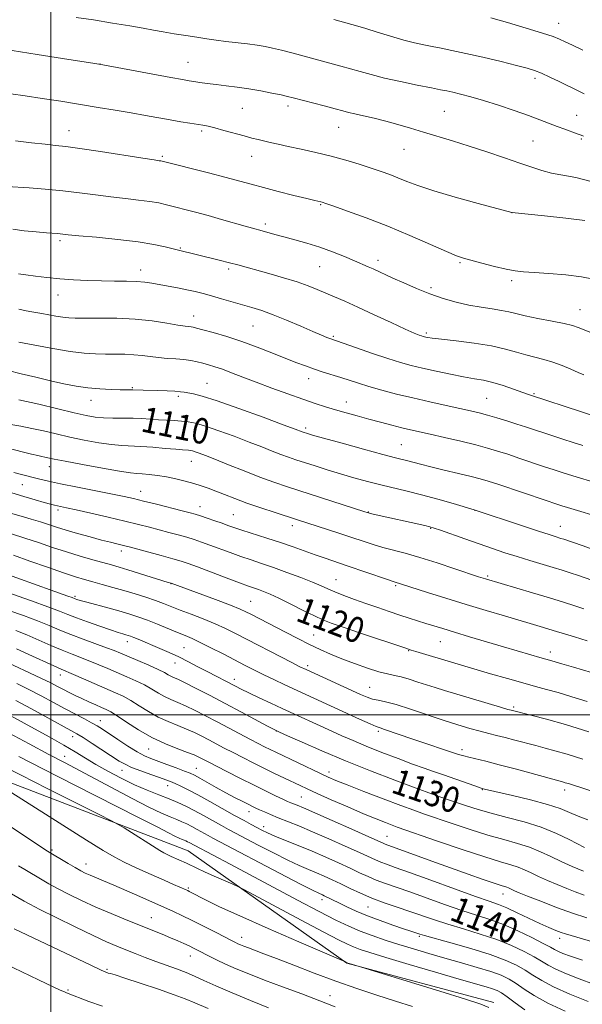
# Model space of a CAD drawing. Extents: x 2192300 to 2195200, y 337300 to 340200.
# Drawn here: x 2193490 to 2193666, y 337910 to 338217 of the extents above; entities that cross this region are included whole.
import ezdxf
from ezdxf.enums import TextEntityAlignment as Align

# ---------------------------------------------------------------- set-up
doc = ezdxf.new("R2010")
doc.units = 0
doc.header["$MEASUREMENT"] = 0
for name, color, linetype, lineweight in [('32000', 7, 'Continuous', 0), ('DTM HARD BREAKLINE', 7, 'Continuous', 0), ('DTM SPOT ELEVATION', 2, 'Continuous', 13), ('INDEX CONTOUR', 41, 'Continuous', 13), ('INDEX CONTOUR LABEL', 244, 'Continuous', 0), ('INTERMEDIATE CONTOUR', 44, 'Continuous', 0)]:
    doc.layers.add(name, color=color, linetype=linetype, lineweight=lineweight)
doc.styles.add('Style-ITALICS', font='ITALICS.shx')

msp = doc.modelspace()

# ---------------------------------------------------------------- linework, layer by layer
at = {"layer": '32000', "flags": 128}
for points in [[(2193500, 340000), (2193500, 337500)], [(2192500, 338000), (2195000, 338000)]]:
    msp.add_lwpolyline(points, dxfattribs=at)
at = {"layer": 'DTM HARD BREAKLINE', "extrusion": (0.05340767026943697, 0.1605421463248158, 0.9855829949881506), "elevation": 172538.9196186207, "flags": 128}
msp.add_lwpolyline([(-1974710.506019402, -998296.2260996022), (-1974768.627617174, -998278.2584182699), (-1974816.095150599, -998281.2136290155)], dxfattribs=at)
at = {"layer": 'DTM HARD BREAKLINE'}
msp.add_polyline3d([(2192926.27, 338187.86, 1163.22), (2193003.23, 338155.54, 1166.91), (2193058.93, 338132.79, 1167.38), (2193127.83, 338105.78, 1166.2), (2193198.36, 338081.04, 1162.36), (2193267.87, 338055.89, 1156.79), (2193306.44, 338042.3, 1154.51), (2193382.49, 338025, 1152.31), (2193434.67, 338005.31, 1151.29), (2193479.26, 337981.88, 1149.82), (2193542.8, 337957.52, 1147.02)], dxfattribs=at)
at = {"layer": 'DTM SPOT ELEVATION'}
for p in [(2193658.5, 338215.97, 1085.29), (2193515.34, 338203.36, 1091.98), (2193542.78, 338203.8, 1091.14), (2193651.1, 338198.85, 1088.41), (2193559.8, 338189.43, 1092.94), (2193574, 338190.24, 1092.42), (2193622.79, 338188.51, 1091.01), (2193664.17, 338187.27, 1089.18), (2193505.65, 338182.51, 1095.29), (2193547.01, 338182.38, 1094.28), (2193589.79, 338183.49, 1092.8), (2193650.51, 338179.26, 1091), (2193665.62, 338179.87, 1090.19), (2193610.25, 338176.67, 1092.82), (2193534.74, 338174.49, 1095.77), (2193562.7, 338174.49, 1094.7), (2193584.25, 338159.41, 1096.11), (2193644, 338156.83, 1094.01), (2193566.91, 338153.31, 1097.63), (2193502.77, 338148.15, 1100.31), (2193540.4, 338145.79, 1099.87), (2193602.16, 338141.98, 1097.52), (2193627.69, 338141.28, 1096.18), (2193528.05, 338138.97, 1101.41), (2193555.51, 338139.28, 1100.33), (2193583.91, 338139.95, 1098.93), (2193643.83, 338135.63, 1096.32), (2193618.69, 338133.44, 1097.66), (2193502.18, 338131.19, 1102.69), (2193665.19, 338126.6, 1097.17), (2193544.59, 338124.6, 1103.33), (2193563.06, 338121.44, 1102.95), (2193588.17, 338118.26, 1101.8), (2193617.18, 338119.29, 1099.73), (2193580.51, 338105.04, 1104.6), (2193525.41, 338102.14, 1107.86), (2193548.76, 338103.53, 1107.14), (2193512.53, 338098.26, 1108.66), (2193539.74, 338099.47, 1108.33), (2193636.08, 338098.9, 1103), (2193650.81, 338100.33, 1101.84), (2193592.27, 338097.75, 1105.3), (2193579.5, 338089.54, 1107.67), (2193609.4, 338084.37, 1107.05), (2193499.46, 338077.47, 1114.68), (2193543.79, 338079.15, 1112.76), (2193491.01, 338071.88, 1116.88), (2193527.97, 338069.85, 1115.27), (2193546.55, 338064.97, 1115.31), (2193502.16, 338063.95, 1118.36), (2193556.94, 338062.48, 1115.05), (2193599.11, 338063.34, 1111.93), (2193632.38, 338063.86, 1110.03), (2193575.34, 338059.06, 1114.52), (2193618.62, 338058.27, 1112.09), (2193659.05, 338058.87, 1109.25), (2193521.92, 338051.12, 1120.51), (2193636.42, 338043.33, 1113.77), (2193537.53, 338040.96, 1122.03), (2193588.97, 338042.16, 1117.21), (2193607.64, 338040.34, 1116.2), (2193507.55, 338037.04, 1125.73), (2193562.35, 338035.43, 1121.06), (2193582.07, 338024.96, 1121.12), (2193523.87, 338022.8, 1128.61), (2193621.63, 338022.88, 1118.86), (2193541.5, 338020.97, 1127.05), (2193611.66, 338020.01, 1120.09), (2193655.91, 338019.6, 1117.44), (2193538.72, 338016.21, 1128.7), (2193580.15, 338015.3, 1123.63), (2193502.89, 338012.4, 1134.62), (2193557.24, 338011.07, 1127.44), (2193599.51, 338008.61, 1123.08), (2193644.48, 338002.42, 1121.73), (2193515.4, 337998.19, 1137.31), (2193570.41, 337994.93, 1130.01), (2193602.21, 337994.83, 1126.28), (2193506.75, 337993.15, 1140.57), (2193530.55, 337989.26, 1136.9), (2193628.34, 337989.12, 1125.54), (2193504.29, 337987.04, 1143.23), (2193522.17, 337982.66, 1140.72), (2193545.34, 337983.22, 1137.14), (2193586.79, 337982.07, 1131.49), (2193619.65, 337979.55, 1128.67), (2193536.47, 337977.83, 1140.67), (2193634.7, 337976.61, 1128.08), (2193660.44, 337976.51, 1126.51), (2193578.21, 337974.34, 1134.98), (2193561.82, 337969.77, 1138.61), (2193566.4, 337965.06, 1139.47), (2193604.96, 337962.06, 1135.12), (2193500.36, 337957.74, 1151.77), (2193510.96, 337953.39, 1151.35), (2193542.88, 337945.87, 1149.79), (2193584.64, 337942.2, 1144.51), (2193641.18, 337943.99, 1136.67), (2193598.97, 337939.98, 1142.89), (2193531.3, 337936.63, 1153.18), (2193559.58, 337930.43, 1151.38), (2193615.03, 337930.77, 1144.26), (2193658.81, 337930.15, 1138.54), (2193543.55, 337924.63, 1154.7), (2193517.53, 337920.44, 1157.81), (2193505.36, 337914.01, 1159.81), (2193587.12, 337912.19, 1153.38)]:
    msp.add_point(p, dxfattribs=at)
at = {"layer": 'INDEX CONTOUR', "flags": 128}
for points, elevation in [([(2193666.296, 338180.7560000001), (2193665.527, 338181.0960000001), (2193664.358, 338181.5400000001), (2193660.425, 338182.9090000002), (2193658.025, 338183.7880000001), (2193652.686, 338185.8999000001), (2193649.1261, 338187.2470000001), (2193644.656, 338188.8290000001), (2193639.75, 338190.4710000001), (2193635.043, 338191.9510000001), (2193631.06, 338193.0960000001), (2193627.876, 338193.9210000001), (2193625.4531, 338194.4900000001), (2193623.62, 338194.8890000001), (2193621.674, 338195.2801), (2193618.777, 338195.8480000001), (2193614.393, 338196.7200000001), (2193609.1901, 338197.7980000001), (2193604.135, 338198.9280000001), (2193599.9731, 338199.9830000001), (2193596.561, 338200.9480000001), (2193593.534, 338201.8380000001), (2193590.552, 338202.6770000001), (2193575.642, 338206.6790000001), (2193572.011, 338207.6280000001), (2193569.2221, 338208.3030000001), (2193566.875, 338208.7770000001), (2193564.387, 338209.1660000001), (2193561.332, 338209.5650000001), (2193554.586, 338210.3880000002), (2193551.553, 338210.7840000002), (2193548.648, 338211.1940000001), (2193545.564, 338211.6550000001), (2193542.1011, 338212.1880000001), (2193538.492, 338212.7630000002), (2193535.076, 338213.3320000001), (2193532.017, 338213.8730000001), (2193528.778, 338214.4611000001), (2193524.6441, 338215.1900000001), (2193519.204, 338216.1090000001), (2193513.248, 338217.0710000001), (2193507.868, 338217.8769000001)], 1090), ([(2193666.423, 338106.2030000002), (2193664.629, 338106.974), (2193662.344, 338107.9890000001), (2193659.598, 338109.1430000001), (2193656.694, 338110.2080000001), (2193653.87, 338111.0240000001), (2193651.11, 338111.7000000001), (2193648.328, 338112.4101000002), (2193645.39, 338113.2830000001), (2193641.942, 338114.2540000001), (2193637.578, 338115.2140000001), (2193632.15, 338116.0680000001), (2193626.544, 338116.773), (2193621.903, 338117.3040000001), (2193619.067, 338117.648), (2193617.672, 338117.8510000001), (2193617.048, 338117.9770000001), (2193616.622, 338118.0801000001), (2193616.203, 338118.197), (2193615.697, 338118.3570000001), (2193614.928, 338118.6320000001), (2193613.4171, 338119.2600000001), (2193610.602, 338120.5170000001), (2193606.187, 338122.5520000001), (2193600.93, 338124.9900000001), (2193595.851, 338127.327), (2193591.743, 338129.1730000001), (2193588.487, 338130.597), (2193583.133, 338132.9010000001), (2193580.303, 338134.029), (2193576.857, 338135.2320000001), (2193572.597, 338136.5390000002), (2193568.07, 338137.8330000001), (2193558.395, 338140.5269000001), (2193555.748, 338141.2280000001), (2193552.533, 338142.0370000001), (2193539.359, 338145.2550000001), (2193535.6361, 338146.2090000001), (2193532.135, 338146.9600000001), (2193527.2, 338147.7600000001), (2193520.859, 338148.5120000001), (2193514.24, 338149.1580000001), (2193508.747, 338149.653), (2193505.407, 338149.9670000001), (2193502.889, 338150.2410000001), (2193502.073, 338150.3140000001), (2193498.638, 338150.5750000001), (2193495.376, 338150.8420000001), (2193491.587, 338151.2080000001), (2193488.048, 338151.6600000001)], 1100), ([(2193668.449, 338051.9521000001), (2193665.827, 338052.8440000002), (2193660.138, 338054.8210000001), (2193659.241, 338055.1160000001), (2193657.4, 338055.6780000001), (2193655.53, 338056.2690000001), (2193652.225, 338057.3510000001), (2193647.218, 338059.0210000001), (2193632.198, 338064.0610000001), (2193625.555, 338065.972), (2193620.758, 338067.327), (2193615.752, 338068.6830000001), (2193611.199, 338069.8320000001), (2193602.957, 338071.822), (2193598.801, 338072.8930000001), (2193594.576, 338074.0520000001), (2193590.361, 338075.278), (2193586.259, 338076.5379000002), (2193582.455, 338077.7479000001), (2193576.478, 338079.6870000001), (2193574.146, 338080.472), (2193571.791, 338081.3240000001), (2193569.082, 338082.3720000001), (2193565.826, 338083.6600000001), (2193561.87, 338085.2090000001), (2193557.206, 338086.9880000001), (2193552.415, 338088.7470000001), (2193548.224, 338090.1810000001), (2193545.149, 338091.0700000001), (2193542.854, 338091.5260000001), (2193540.789, 338091.7440000001), (2193538.519, 338091.8890000001), (2193536.056, 338092.0219000001), (2193533.527, 338092.1700000001), (2193531.015, 338092.3530000001), (2193528.4241, 338092.528), (2193525.616, 338092.6430000001), (2193522.522, 338092.6680000001), (2193519.356, 338092.6700000001), (2193516.402, 338092.7420000001), (2193513.779, 338092.9750000001), (2193510.959, 338093.4680000001), (2193507.25, 338094.3200000001), (2193502.186, 338095.5710000001), (2193496.205, 338097.0220000001), (2193489.973, 338098.4140000002)], 1110), ([(2193667.442, 338004.1290000001), (2193662.687, 338005.6190000001), (2193658.412, 338006.9200000001), (2193654.788, 338007.9430000001), (2193651.327, 338008.8650000001), (2193647.375, 338009.9310000001), (2193642.518, 338011.3041000001), (2193637.287, 338012.8230000001), (2193613.983, 338019.7460000001), (2193612.447, 338020.2140000001), (2193610.772, 338020.7570000001), (2193596.621, 338025.5250000001), (2193591.196, 338027.3689000001), (2193587.524, 338028.6500000001), (2193584.931, 338029.6660000001), (2193582.293, 338030.8820000001), (2193578.794, 338032.6140000001), (2193574.855, 338034.5870000001), (2193571.203, 338036.3800000001), (2193568.403, 338037.6680000001), (2193566.36, 338038.5160000001), (2193564.816, 338039.0870000001), (2193561.68, 338040.1811000001), (2193558.869, 338041.2140000001), (2193554.668, 338042.8030000001), (2193545.725, 338046.2150000001), (2193542.877, 338047.273), (2193540.681, 338048.0061000002), (2193538.088, 338048.7580000001), (2193534.393, 338049.773), (2193524.401, 338052.4499000001), (2193523.034, 338052.8020000001), (2193520.527, 338053.403), (2193518.5459, 338053.8890000001), (2193515.8, 338054.5930000001), (2193512.233, 338055.5470000001), (2193508.326, 338056.6300000001), (2193504.692, 338057.6860000001), (2193501.765, 338058.5991000001), (2193499.258, 338059.4210000001), (2193496.701, 338060.2450000002), (2193493.766, 338061.1330000001), (2193490.686, 338062.0270000001), (2193485.443, 338063.5270000001)], 1120), ([(2193666.637, 337958.5100000001), (2193661.854, 337960.9950000002), (2193657.836, 337962.9100000001), (2193653.0371, 337964.8420000001), (2193647.749, 337966.5140000001), (2193642.4121, 337967.9420000001), (2193637.501, 337969.2090000001), (2193633.36, 337970.3940000001), (2193629.805, 337971.529), (2193623.151, 337973.7810000001), (2193619.178, 337975.1630000001), (2193614.045, 337977.023), (2193607.413, 337979.5190000001), (2193599.808, 337982.474), (2193591.974, 337985.6300000001), (2193584.632, 337988.7170000001), (2193578.401, 337991.4230000001), (2193573.877, 337993.4270000001), (2193571.326, 337994.5710000001), (2193569.709, 337995.3550000001), (2193567.66, 337996.4420000001), (2193559.513, 338000.7990000001), (2193554.416, 338003.5000000002), (2193549.481, 338006.0839000001), (2193545.133, 338008.3250000001), (2193541.747, 338010.029), (2193539.563, 338011.077), (2193538.275, 338011.6640000002), (2193537.44, 338012.0610000001), (2193536.623, 338012.5150000001), (2193535.425, 338013.1660000001), (2193533.456, 338014.1270000001), (2193530.512, 338015.447), (2193527.133, 338016.9080000001), (2193521.741, 338019.2070000001), (2193519.737, 338020.0240000001), (2193517.3171, 338020.9420000001), (2193510.085, 338023.5750000001), (2193506.214, 338025.0479000001), (2193502.77, 338026.4570000001), (2193499.4479, 338027.8570000001), (2193495.771, 338029.3419000001), (2193491.439, 338030.9641000001), (2193486.877, 338032.599)], 1130), ([(2193665.994, 337923.2900000001), (2193662.215, 337924.5549000001), (2193659.811, 337925.447), (2193658.319, 337926.0980000001), (2193657.242, 337926.6660000001), (2193655.941, 337927.4020000001), (2193653.745, 337928.5850000001), (2193650.211, 337930.3740000001), (2193645.815, 337932.4680000001), (2193641.261, 337934.447), (2193637.053, 337936.0170000001), (2193632.889, 337937.3880000002), (2193628.268, 337938.8940000001), (2193622.887, 337940.7600000001), (2193612.042, 337944.6330000001), (2193604.423, 337947.2540000001), (2193601.588, 337948.3100000001), (2193599.01, 337949.4230000001), (2193596.384, 337950.6660000001), (2193593.399, 337952.0930000001), (2193589.833, 337953.7310000001), (2193585.804, 337955.5120000001), (2193581.518, 337957.3390000001), (2193577.207, 337959.1170000001), (2193573.221, 337960.7380000001), (2193569.935, 337962.0940000002), (2193567.59, 337963.1230000001), (2193565.872, 337963.9510000001), (2193564.328, 337964.7540000001), (2193562.549, 337965.6980000001), (2193560.288, 337966.9200000001), (2193557.342, 337968.5490000001), (2193549.622, 337972.8870000001), (2193545.875, 337974.9530000002), (2193542.854, 337976.5470000001), (2193540.534, 337977.6960000001), (2193538.773, 337978.5090000001), (2193537.37, 337979.1060000001), (2193535.912, 337979.6620000001), (2193533.929, 337980.3670000001), (2193531.141, 337981.3460000001), (2193528.011, 337982.4760000001), (2193525.1929, 337983.5690000001), (2193523.116, 337984.5210000001), (2193521.329, 337985.5470000001), (2193512.887, 337991.0190000001), (2193510.028, 337992.8430000001), (2193508.049, 337994.0610000001), (2193506.199, 337995.1130000001), (2193499.06, 337999.0140000001), (2193493.869, 338001.8360000001), (2193489.004, 338004.4360000001)], 1140), ([(2193636.713, 337908.5500000001), (2193634.247, 337909.6090000001), (2193629.4659, 337911.1710000001), (2193621.403, 337913.6770000001), (2193596.995, 337921.1620000001), (2193592.366, 337922.5430000001), (2193591.531, 337922.9840000001), (2193591.197, 337923.1380000002), (2193577.351, 337929.0960000001), (2193567.79, 337933.2400000001), (2193558.924, 337937.1520000001), (2193552.6299, 337940.0410000001), (2193548.6651, 337941.9710000001), (2193543.147, 337944.8290000001), (2193542.705, 337945.0449000001), (2193542.214, 337945.2690000001), (2193538.2889, 337946.974), (2193535.333, 337948.2720000001), (2193531.295, 337950.0630000001), (2193526.841, 337952.077), (2193522.827, 337953.9640000001), (2193519.704, 337955.577), (2193516.323, 337957.577), (2193511.132, 337960.827), (2193479.11, 337981.0270000001)], 1150), ([(2193516.052, 337908.9190000002), (2193511.821, 337910.4120000001), (2193504.875, 337913.0920000001), (2193504.1891, 337913.3900000001), (2193502.887, 337913.9950000002), (2193496.1151, 337917.1880000001), (2193490.928, 337919.6650000001), (2193485.692, 337922.2300000001)], 1160)]:
    msp.add_lwpolyline(points, dxfattribs=dict(at, elevation=elevation))
at = {"layer": 'INTERMEDIATE CONTOUR', "flags": 128}
for points, elevation in [([(2193666.515, 338193.9950000002), (2193664.841, 338194.8550000001), (2193658.683, 338197.8380000001), (2193655.81, 338199.2170000001), (2193653.159, 338200.4350000001), (2193651.005, 338201.3050000001), (2193648.709, 338202.0210000001), (2193645.405, 338202.8720000001), (2193640.55, 338204.0540000001), (2193634.892, 338205.3930000001), (2193629.502, 338206.6250000002), (2193625.206, 338207.5460000001), (2193621.853, 338208.2129000001), (2193619.047, 338208.7460000001), (2193616.4021, 338209.2660000001), (2193613.559, 338209.904), (2193610.172, 338210.7910000001), (2193606.076, 338211.9910000001), (2193601.858, 338213.2890000002), (2193598.288, 338214.4010000001), (2193595.8611, 338215.1390000001), (2193593.957, 338215.6800000001), (2193588.377, 338217.1930000001)], 1088), ([(2193666.134, 338207.6340000001), (2193662.901, 338209.2010000001), (2193660.574, 338210.2810000001), (2193658.813, 338211.0790000001), (2193656.775, 338211.8740000001), (2193653.491, 338212.9640000001), (2193648.392, 338214.5281000001), (2193642.524, 338216.2720000001), (2193637.336, 338217.7810000001)], 1086), ([(2193668.251, 338166.7210000001), (2193663.916, 338167.8190000001), (2193656.315, 338169.2120000001), (2193653.24, 338170.0020000001), (2193650.156, 338171.0340000002), (2193646.426, 338172.3740000001), (2193641.621, 338174.0440000002), (2193636.136, 338175.8820000001), (2193630.573, 338177.6770000001), (2193625.417, 338179.2680000001), (2193616.342, 338181.9880000001), (2193612.257, 338183.2440000001), (2193608.364, 338184.4249000001), (2193604.5829, 338185.4860000001), (2193600.895, 338186.3890000001), (2193597.545, 338187.1300000001), (2193594.839, 338187.7120000001), (2193592.904, 338188.1660000001), (2193591.143, 338188.6320000001), (2193588.78, 338189.2740000001), (2193585.318, 338190.1939000001), (2193575.597, 338192.7420000001), (2193573.83, 338193.1800000001), (2193571.837, 338193.626), (2193569.011, 338194.2130000001), (2193565.535, 338194.8820000001), (2193561.794, 338195.5291000001), (2193558.124, 338196.0680000001), (2193554.671, 338196.5130000002), (2193551.534, 338196.8990000001), (2193548.798, 338197.2531000001), (2193546.499, 338197.5710000001), (2193544.659, 338197.8370000001), (2193543.125, 338198.0730000001), (2193541.052, 338198.4300000001), (2193537.421, 338199.0940000002), (2193516.229, 338203.0460000001), (2193513.648, 338203.4810000001), (2193503.572, 338205.0360000001), (2193495.697, 338206.2660000001), (2193487.863, 338207.529)], 1092), ([(2193666.659, 338154.4160000001), (2193660.791, 338155.1250000002), (2193654.107, 338155.8520000001), (2193643.909, 338156.9410000001), (2193633.381, 338159.7450000002), (2193626.269, 338161.6969000002), (2193619.572, 338163.654), (2193614.609, 338165.3000000001), (2193611.0989, 338166.6400000001), (2193608.3629, 338167.7610000001), (2193605.794, 338168.7520000001), (2193603.0731, 338169.7190000002), (2193599.95, 338170.773), (2193596.243, 338171.9860000001), (2193592.03, 338173.2831000001), (2193587.455, 338174.5540000001), (2193582.704, 338175.7050000001), (2193578.1259, 338176.7080000001), (2193574.112, 338177.5510000001), (2193570.9461, 338178.2340000001), (2193568.486, 338178.7890000002), (2193564.677, 338179.6880000001), (2193562.742, 338180.1750000001), (2193560.34, 338180.8180000001), (2193554.028, 338182.5800000001), (2193551.1521, 338183.3560000001), (2193549.066, 338183.8570000001), (2193547.419, 338184.1740000001), (2193543.388, 338184.8120000001), (2193540.554, 338185.2760000001), (2193537.2611, 338185.8400000001), (2193529.501, 338187.2380000001), (2193524.993, 338188.0370000001), (2193520.042, 338188.8821000001), (2193514.686, 338189.7700000001), (2193503.029, 338191.6600000001), (2193497.202, 338192.5800000001), (2193491.915, 338193.3750000002), (2193487.5, 338193.9871000001)], 1094), ([(2193669.431, 338136.0380000001), (2193665.669, 338136.8170000001), (2193660.775, 338137.398), (2193655.504, 338137.8231000001), (2193650.867, 338138.1220000001), (2193647.5519, 338138.347), (2193644.954, 338138.6440000001), (2193642.143, 338139.1840000001), (2193638.487, 338140.0630000001), (2193634.535, 338141.0910000001), (2193631.13, 338142.0040000001), (2193628.777, 338142.6620000001), (2193626.623, 338143.4180000001), (2193623.474, 338144.7450000002), (2193618.471, 338146.9620000001), (2193612.096, 338149.7560000001), (2193605.163, 338152.6600000001), (2193598.456, 338155.2610000001), (2193592.623, 338157.3800000001), (2193588.281, 338158.8930000001), (2193585.821, 338159.7380000001), (2193584.721, 338160.1030000001), (2193584.237, 338160.2360000001), (2193582.386, 338160.6660000001), (2193579.88, 338161.2750000001), (2193575.8371, 338162.278), (2193570.988, 338163.5011000002), (2193566.322, 338164.7050000001), (2193562.506, 338165.7260000001), (2193558.93, 338166.7010000001), (2193554.666, 338167.8440000002), (2193549.161, 338169.278), (2193534.759, 338172.952), (2193534.341, 338173.0341), (2193533.817, 338173.1040000001), (2193532.254, 338173.3339000001), (2193528.699, 338173.8860000001), (2193515.502, 338175.9710000001), (2193509.059, 338176.9490000001), (2193504.637, 338177.5490000001), (2193501.46, 338177.8990000001), (2193498.227, 338178.2180000001), (2193493.951, 338178.6820000001), (2193488.9, 338179.2900000001)], 1096), ([(2193668.636, 338119.3850000001), (2193664.671, 338120.9960000001), (2193662.892, 338121.5850000001), (2193660.309, 338122.2160000001), (2193656.463, 338122.9920000001), (2193652.051, 338123.8400000001), (2193648.055, 338124.6450000001), (2193645.175, 338125.3150000001), (2193642.966, 338125.8660000001), (2193640.696, 338126.3390000001), (2193637.796, 338126.7870000001), (2193634.33, 338127.2980000001), (2193630.521, 338127.9710000001), (2193626.556, 338128.8890000001), (2193622.484, 338130.0700000001), (2193618.315, 338131.5160000001), (2193614.115, 338133.1900000001), (2193610.162, 338134.9070000001), (2193606.787, 338136.4410000001), (2193600.622, 338139.2700000001), (2193599.007, 338139.9810000001), (2193594.7341, 338141.8070000001), (2193591.61, 338143.1230000001), (2193587.935, 338144.5980000001), (2193583.964, 338146.0450000001), (2193579.95, 338147.3110000001), (2193576.128, 338148.3870000001), (2193572.727, 338149.2980000001), (2193569.927, 338150.0650000001), (2193565.945, 338151.1869000001), (2193562.937, 338152.0030000001), (2193560.656, 338152.6380000002), (2193553.254, 338154.7550000001), (2193549.036, 338155.9390000001), (2193545.116, 338156.9980000001), (2193536.108, 338159.3430000001), (2193533.671, 338159.8940000001), (2193530.872, 338160.3691000001), (2193527.368, 338160.8001000001), (2193523.251, 338161.2450000002), (2193518.723, 338161.7690000001), (2193513.947, 338162.4110000001), (2193508.935, 338163.097), (2193503.66, 338163.7280000001), (2193498.22, 338164.2230000001), (2193493.211, 338164.5790000001), (2193486.221, 338165.0040000001)], 1098), ([(2193668.531, 338093.6940000001), (2193665.666, 338094.6570000001), (2193649.776, 338099.8290000001), (2193648.841, 338100.148), (2193644.473, 338101.7181000001), (2193641.252, 338102.8250000001), (2193638.007, 338103.8100000001), (2193635.1011, 338104.4861000001), (2193632.2179, 338104.9960000001), (2193628.868, 338105.5670000001), (2193624.746, 338106.3640000001), (2193620.277, 338107.3060000001), (2193616.066, 338108.2480000001), (2193612.505, 338109.1090000001), (2193609.118, 338110.0440000002), (2193605.214, 338111.2660000001), (2193600.393, 338112.8880000002), (2193595.426, 338114.6100000001), (2193587.116, 338117.5270000001), (2193586.125, 338117.9110000001), (2193584.465, 338118.5941000001), (2193581.8041, 338119.7300000001), (2193577.989, 338121.3880000002), (2193573.588, 338123.2720000001), (2193569.346, 338124.9960000001), (2193565.815, 338126.2770000001), (2193562.768, 338127.2350000001), (2193553.261, 338129.9710000001), (2193550.171, 338130.8480000001), (2193547.479, 338131.5780000002), (2193544.99, 338132.1980000001), (2193542.414, 338132.7740000001), (2193539.557, 338133.3520000001), (2193536.617, 338133.9150000001), (2193531.542, 338134.8580000001), (2193529.297, 338135.1850000001), (2193526.749, 338135.3900000001), (2193523.587, 338135.472), (2193519.877, 338135.4950000002), (2193515.777, 338135.5410000001), (2193511.446, 338135.6750000001), (2193507.048, 338135.9050000001), (2193502.75, 338136.2180000001), (2193498.719, 338136.6000000001), (2193495.131, 338137.0160000001), (2193492.161, 338137.4230000001), (2193489.904, 338137.7960000001)], 1102), ([(2193666.119, 338084.1070000001), (2193663.03, 338085.0710000001), (2193659.875, 338086.0750000001), (2193656.704, 338087.1070000001), (2193648.233, 338089.9200000001), (2193645.427, 338090.8340000001), (2193642.356, 338091.8049000001), (2193639.214, 338092.7630000002), (2193636.276, 338093.6140000001), (2193633.681, 338094.3060000001), (2193631.007, 338094.9450000001), (2193627.694, 338095.6810000001), (2193623.357, 338096.626), (2193618.305, 338097.7430000001), (2193613.024, 338098.9620000001), (2193607.947, 338100.2100000001), (2193603.307, 338101.4310000001), (2193599.287, 338102.5660000001), (2193595.987, 338103.5780000002), (2193590.537, 338105.3540000001), (2193585.039, 338107.0680000001), (2193582.253, 338107.9770000001), (2193579.478, 338108.9650000001), (2193576.5, 338110.1030000001), (2193568.9409, 338113.1130000001), (2193564.358, 338114.8870000001), (2193559.566, 338116.6180000001), (2193554.864, 338118.1450000001), (2193550.675, 338119.3900000001), (2193547.452, 338120.2940000002), (2193545.488, 338120.8280000002), (2193544.44, 338121.0830000001), (2193543.806, 338121.1840000001), (2193543.094, 338121.251), (2193541.856, 338121.4020000001), (2193539.657, 338121.7540000001), (2193536.1849, 338122.3670000001), (2193531.628, 338123.0701000001), (2193526.296, 338123.6380000002), (2193520.571, 338123.9060000001), (2193515.104, 338123.9500000001), (2193510.618, 338123.9100000001), (2193507.5889, 338123.9070000001), (2193505.529, 338123.9940000001), (2193503.704, 338124.2050000001), (2193501.562, 338124.5550000001), (2193497.195, 338125.3520000001), (2193494.0431, 338125.9010000001), (2193492.26, 338126.2450000002), (2193489.918, 338126.7420000001)], 1104), ([(2193670.552, 338072.3420000001), (2193662.921, 338074.6700000001), (2193659.919, 338075.6070000001), (2193657.181, 338076.4940000001), (2193654.146, 338077.5050000001), (2193646.411, 338080.1100000001), (2193642.622, 338081.3710000001), (2193639.4111, 338082.403), (2193636.306, 338083.3180000001), (2193632.628, 338084.2880000001), (2193627.961, 338085.4270000001), (2193622.921, 338086.6070000001), (2193618.381, 338087.6460000001), (2193612.25, 338089.0350000001), (2193609.584, 338089.6750000001), (2193606.447, 338090.4730000001), (2193602.924, 338091.398), (2193599.25, 338092.3830000001), (2193595.632, 338093.3670000001), (2193592.152, 338094.3350000001), (2193588.861, 338095.278), (2193585.736, 338096.2160000001), (2193582.455, 338097.2650000001), (2193578.618, 338098.5699000001), (2193573.987, 338100.2150000001), (2193568.967, 338102.0499000001), (2193564.123, 338103.8680000001), (2193559.919, 338105.4880000001), (2193556.403, 338106.8550000001), (2193553.521, 338107.9420000001), (2193551.193, 338108.7430000001), (2193549.239, 338109.3360000001), (2193547.45, 338109.8200000001), (2193545.637, 338110.2720000001), (2193543.677, 338110.6740000001), (2193541.466, 338110.9859000001), (2193538.947, 338111.1910000001), (2193536.2491, 338111.3540000001), (2193533.552, 338111.5650000001), (2193530.981, 338111.8790000001), (2193528.453, 338112.2250000001), (2193525.837, 338112.4990000001), (2193523.033, 338112.6300000001), (2193520.079, 338112.6630000001), (2193517.05, 338112.6760000001), (2193513.937, 338112.7530000001), (2193510.404, 338113.0020000001), (2193506.031, 338113.5410000001), (2193500.63, 338114.4240000001), (2193494.942, 338115.4580000001), (2193489.936, 338116.3890000001)], 1106), ([(2193673.053, 338061.1851000001), (2193661.338, 338064.7090000001), (2193659.526, 338065.2690000001), (2193657.604, 338065.8970000001), (2193654.608, 338066.9050000001), (2193639.817, 338071.9070000001), (2193636.55, 338072.9820000001), (2193634.068, 338073.7189000001), (2193631.245, 338074.4410000001), (2193627.29, 338075.3860000001), (2193622.7679, 338076.4540000001), (2193618.582, 338077.4590000001), (2193615.424, 338078.2560000001), (2193611.446, 338079.3180000001), (2193607.537, 338080.3120000001), (2193603.624, 338081.3440000002), (2193597.639, 338082.9630000001), (2193590.8899, 338084.8090000001), (2193585.129, 338086.398), (2193581.669, 338087.3660000001), (2193580.07, 338087.8280000002), (2193578.742, 338088.2560000001), (2193578.408, 338088.376), (2193576.24, 338089.2029000001), (2193572.538, 338090.599), (2193566.224, 338092.9620000001), (2193558.713, 338095.7190000002), (2193551.904, 338098.1100000001), (2193547.259, 338099.5631000001), (2193544.482, 338100.2550000001), (2193541.64, 338100.7580000001), (2193540.404, 338100.9340000001), (2193538.693, 338101.0760000001), (2193536.236, 338101.1840000001), (2193533.416, 338101.2670000001), (2193528.779, 338101.3861000001), (2193525.547, 338101.5080000001), (2193525.154, 338101.5110000001), (2193524.542, 338101.5039000001), (2193523.445, 338101.5080000001), (2193521.578, 338101.5460000001), (2193518.771, 338101.6430000001), (2193515.3, 338101.8390000001), (2193511.552, 338102.1780000001), (2193507.815, 338102.6951000001), (2193503.973, 338103.4080000001), (2193499.813, 338104.3260000001), (2193495.242, 338105.4260000001), (2193490.661, 338106.5540000001), (2193486.595, 338107.5210000001)], 1108), ([(2193670.929, 338041.3280000002), (2193664.723, 338043.4780000001), (2193662.108, 338044.3550000001), (2193659.634, 338045.1460000001), (2193656.849, 338045.9970000001), (2193649.5731, 338048.1780000001), (2193645.605, 338049.3990000001), (2193641.758, 338050.6320000001), (2193637.8879, 338051.9260000001), (2193633.756, 338053.3520000001), (2193629.279, 338054.9270000001), (2193621.6409, 338057.6400000001), (2193619.621, 338058.3420000001), (2193618.304, 338058.7370000001), (2193616.781, 338059.0971000001), (2193600.603, 338062.6720000001), (2193599.425, 338062.9530000002), (2193598.039, 338063.3680000001), (2193573.862, 338071.2370000001), (2193569.547, 338072.6900000001), (2193565.174, 338074.2710000001), (2193560.304, 338076.1570000001), (2193555.412, 338078.1170000001), (2193551.202, 338079.8190000001), (2193548.205, 338081.0120000001), (2193546.255, 338081.7560000001), (2193545.011, 338082.1880000001), (2193544.164, 338082.4320000001), (2193543.532, 338082.5580000001), (2193542.964, 338082.6180000001), (2193541.063, 338082.7530000001), (2193538.949, 338082.9330000001), (2193535.697, 338083.2320000001), (2193531.841, 338083.5680000001), (2193528.105, 338083.8360000001), (2193522.126, 338084.1090000001), (2193518.908, 338084.4070000001), (2193514.9131, 338084.9950000002), (2193510.414, 338085.8130000001), (2193505.853, 338086.7570000001), (2193501.593, 338087.7279000001), (2193497.668, 338088.653), (2193494.0271, 338089.4630000001), (2193490.635, 338090.1160000001), (2193487.507, 338090.6610000001)], 1112), ([(2193666.445, 338033.1360000001), (2193663.634, 338034.0470000001), (2193660.087, 338035.1620000001), (2193655.644, 338036.5189000001), (2193650.339, 338038.1040000001), (2193635.724, 338042.4191000001), (2193634.946, 338042.6620000001), (2193633.485, 338043.1420000001), (2193626.136, 338045.6240000001), (2193620.621, 338047.4500000001), (2193615.168, 338049.1650000001), (2193610.596, 338050.4630000001), (2193603.605, 338052.2890000002), (2193600.606, 338053.1810000001), (2193597.51, 338054.1920000001), (2193593.983, 338055.376), (2193589.851, 338056.7430000001), (2193576.661, 338061.0410000001), (2193569.98, 338063.1920000001), (2193565.5599, 338064.6420000001), (2193561.194, 338066.1360000001), (2193557.401, 338067.5270000001), (2193554.2, 338068.7700000001), (2193551.487, 338069.8460000001), (2193549.134, 338070.7529000001), (2193546.913, 338071.5420000001), (2193544.569, 338072.2830000001), (2193541.917, 338073.0210000001), (2193539.041, 338073.7170000001), (2193536.094, 338074.3100000001), (2193533.2321, 338074.7530000001), (2193530.642, 338075.0540000001), (2193528.517, 338075.2330000001), (2193526.848, 338075.3430000001), (2193524.819, 338075.5550000001), (2193521.414, 338076.0730000001), (2193516.048, 338077.0150000001), (2193509.869, 338078.1580000001), (2193504.457, 338079.1940000001), (2193501.001, 338079.8850000001), (2193498.082, 338080.5130000002), (2193497.154, 338080.6960000001), (2193495.893, 338080.9600000001), (2193493.904, 338081.4289000001), (2193490.981, 338082.1740000001), (2193484.675, 338083.8110000001)], 1114), ([(2193667.47, 338023.1360000001), (2193663.535, 338024.2940000002), (2193656.805, 338026.3630000001), (2193653.7679, 338027.2830000001), (2193641.645, 338030.8860000001), (2193635.906, 338032.6070000001), (2193629.672, 338034.4970000001), (2193623.329, 338036.4450000001), (2193617.536, 338038.2429000001), (2193606.816, 338041.6130000001), (2193604.738, 338042.3160000001), (2193592.542, 338046.5390000002), (2193585.606, 338048.8880000002), (2193582.508, 338049.9620000001), (2193575.662, 338052.4300000001), (2193571.706, 338053.8030000001), (2193567.395, 338055.2170000001), (2193559.647, 338057.6800000001), (2193557.146, 338058.5080000001), (2193555.277, 338059.1620000001), (2193553.435, 338059.8190000001), (2193551.19, 338060.6010000001), (2193548.796, 338061.4150000001), (2193546.679, 338062.1170000001), (2193545.071, 338062.6200000002), (2193543.419, 338063.0810000001), (2193540.98, 338063.7120000001), (2193532.965, 338065.7500000002), (2193528.944, 338066.7590000001), (2193525.814, 338067.5210000001), (2193522.892, 338068.1790000001), (2193519.174, 338068.9480000001), (2193508.237, 338071.1190000001), (2193502.996, 338072.1760000001), (2193499.178, 338072.9881000001), (2193496.51, 338073.6039000001), (2193494.43, 338074.1250000002), (2193488.381, 338075.7070000001)], 1116), ([(2193668.8049, 338013.2270000001), (2193663.125, 338014.8550000001), (2193659.5049, 338015.9110000001), (2193656.457, 338016.8260000001), (2193652.709, 338017.8770000001), (2193649.864, 338018.702), (2193641.3519, 338021.2110000001), (2193630.733, 338024.3720000001), (2193626.0019, 338025.7930000001), (2193622.34, 338026.9060000001), (2193617.009, 338028.5610000001), (2193611.854, 338030.1990000001), (2193608.899, 338031.1620000001), (2193605.587, 338032.2620000001), (2193602.026, 338033.4710000001), (2193598.369, 338034.7450000002), (2193594.781, 338036.0350000001), (2193591.477, 338037.2690000001), (2193588.683, 338038.3720000001), (2193586.48, 338039.3120000001), (2193584.361, 338040.2481000001), (2193581.672, 338041.3810000001), (2193577.9759, 338042.8410000001), (2193573.695, 338044.4580000001), (2193569.469, 338045.9880000001), (2193565.78, 338047.2530000001), (2193562.478, 338048.3510000001), (2193559.2581, 338049.447), (2193555.907, 338050.6550000001), (2193549.58, 338053.0170000001), (2193547.034, 338053.9370000001), (2193544.7379, 338054.7110000001), (2193542.384, 338055.4380000001), (2193539.7319, 338056.197), (2193536.839, 338056.9850000001), (2193533.832, 338057.779), (2193530.753, 338058.5740000001), (2193527.289, 338059.4400000001), (2193523.041, 338060.4680000001), (2193517.842, 338061.6940000001), (2193512.46, 338062.9430000001), (2193507.897, 338063.9860000001), (2193504.891, 338064.6560000001), (2193502.033, 338065.2680000001), (2193501.063, 338065.4900000001), (2193499.81, 338065.8130000001), (2193497.899, 338066.3411000001), (2193495.075, 338067.1440000001), (2193491.571, 338068.1730000001), (2193487.738, 338069.3440000002)], 1118), ([(2193667.928, 337994.7150000001), (2193660.637, 337996.9499000001), (2193654.715, 337998.6340000001), (2193650.308, 337999.7821000001), (2193643.741, 338001.3970000001), (2193642.702, 338001.6900000001), (2193640.366, 338002.3740000001), (2193622.906, 338007.5749000001), (2193619.928, 338008.4830000001), (2193617.258, 338009.3311000001), (2193614.536, 338010.2310000001), (2193611.849, 338011.1000000001), (2193609.397, 338011.8120000001), (2193607.266, 338012.3030000001), (2193605.086, 338012.7670000001), (2193602.373, 338013.4620000001), (2193598.8139, 338014.5701000001), (2193594.781, 338015.9700000001), (2193590.816, 338017.4630000001), (2193587.312, 338018.9070000001), (2193584.066, 338020.3750000002), (2193580.725, 338021.9970000001), (2193577.051, 338023.847), (2193573.275, 338025.7840000002), (2193562.388, 338031.4320000001), (2193560.879, 338032.1990000001), (2193559.045, 338033.0170000001), (2193556.034, 338034.2120000001), (2193551.373, 338035.9700000001), (2193537.519, 338041.0800000001), (2193536.615, 338041.3600000001), (2193527.687, 338044.1800000001), (2193524.026, 338045.3170000001), (2193521.257, 338046.1460000001), (2193518.948, 338046.7990000001), (2193513.064, 338048.4110000001), (2193509.099, 338049.5470000001), (2193504.813, 338050.8590000001), (2193500.473, 338052.2950000001), (2193496.152, 338053.7751000001), (2193491.875, 338055.2080000001), (2193487.723, 338056.5090000001)], 1122), ([(2193666.061, 337986.1700000001), (2193661.168, 337987.6850000001), (2193657.373, 337988.7810000001), (2193654.313, 337989.5960000001), (2193651.401, 337990.3480000001), (2193644.896, 337992.0880000001), (2193641.81, 337992.898), (2193639.157, 337993.5530000001), (2193636.682, 337994.1520000001), (2193634.011, 337994.8380000001), (2193630.824, 337995.7330000001), (2193627.01, 337996.8870000001), (2193622.51, 337998.3320000001), (2193612.247, 338001.7551000001), (2193607.779, 338003.153), (2193604.513, 338004.0140000001), (2193602.203, 338004.5110000001), (2193600.414, 338004.9150000001), (2193598.707, 338005.4750000001), (2193596.634, 338006.3440000002), (2193579.643, 338014.1050000001), (2193577.764, 338015.0140000001), (2193575.213, 338016.3130000001), (2193557.8339, 338025.3291000001), (2193554.55, 338026.9570000001), (2193551.258, 338028.4420000001), (2193547.565, 338029.9450000001), (2193543.763, 338031.4080000001), (2193540.318, 338032.7200000001), (2193535.12, 338034.7550000001), (2193532.602, 338035.6880000001), (2193529.633, 338036.7000000001), (2193526.301, 338037.7620000001), (2193522.799, 338038.8170000001), (2193519.316, 338039.8100000001), (2193516.015, 338040.7170000001), (2193513.049, 338041.5170000001), (2193510.434, 338042.2360000001), (2193507.62, 338043.0820000001), (2193503.919, 338044.3091000001), (2193498.926, 338046.0610000001), (2193493.378, 338048.0340000002), (2193488.296, 338049.8170000001)], 1124), ([(2193672.144, 337975.0750000001), (2193661.582, 337978.4730000001), (2193660.588, 337978.7809000001), (2193659.702, 337979.0350000001), (2193645.342, 337982.9700000001), (2193639.974, 337984.398), (2193635.75, 337985.4580000001), (2193630.489, 337986.6990000001), (2193628.9, 337987.1200000002), (2193627.29, 337987.6240000001), (2193613.015, 337992.3930000001), (2193604.103, 337995.4300000001), (2193602.764, 337995.8730000001), (2193601.555, 337996.327), (2193599.63, 337997.1600000001), (2193596.396, 337998.6270000001), (2193573.011, 338009.3740000001), (2193569.598, 338010.9730000001), (2193566.42, 338012.4960000001), (2193563.516, 338013.9360000001), (2193560.631, 338015.4120000001), (2193553.751, 338018.9979000001), (2193549.965, 338020.9500000001), (2193546.614, 338022.6230000001), (2193544.049, 338023.8120000001), (2193541.878, 338024.7280000001), (2193539.52, 338025.6850000001), (2193533.303, 338028.2610000001), (2193530.177, 338029.5150000001), (2193527.486, 338030.5110000001), (2193524.889, 338031.3580000001), (2193521.889, 338032.2350000001), (2193518.197, 338033.2570000001), (2193511.162, 338035.1730000001), (2193509.1469, 338035.7410000001), (2193508.099, 338036.0590000001), (2193507.6, 338036.2350000001), (2193506.591, 338036.6150000001), (2193505.279, 338037.0839000001), (2193499.749, 338039.0310000001), (2193495.694, 338040.4730000001), (2193482.88, 338045.0960000001)], 1126), ([(2193667.664, 337967.2110000001), (2193664.5939, 337968.3570000001), (2193661.9089, 337969.5000000001), (2193658.9721, 337970.6920000001), (2193655.059, 337971.9900000001), (2193649.783, 337973.4081000001), (2193644.126, 337974.7690000001), (2193635.388, 337976.7840000002), (2193634.68, 337976.9730000001), (2193633.987, 337977.2030000002), (2193632.389, 337977.7580000001), (2193622.55, 337981.2050000001), (2193619.501, 337982.2550000001), (2193616.511, 337983.2990000001), (2193612.946, 337984.5920000001), (2193608.392, 337986.3040000001), (2193603.331, 337988.2600000001), (2193598.464, 337990.197), (2193594.332, 337991.9110000001), (2193590.83, 337993.4290000001), (2193587.692, 337994.8370000001), (2193572.146, 338001.9730000001), (2193568.688, 338003.5750000001), (2193565.001, 338005.2960000001), (2193561.7451, 338006.8370000001), (2193559.384, 338007.9899), (2193557.602, 338008.8970000001), (2193548.7481, 338013.5180000001), (2193545.895, 338015.0220000001), (2193542.925, 338016.5600000001), (2193539.895, 338018.0590000001), (2193536.875, 338019.4550000001), (2193533.982, 338020.7210000001), (2193527.242, 338023.5790000001), (2193525.839, 338024.1590000002), (2193524.862, 338024.5400000001), (2193524.127, 338024.7920000001), (2193523.407, 338025.0050000001), (2193522.46, 338025.2740000001), (2193520.974, 338025.724), (2193518.623, 338026.4909000001), (2193515.258, 338027.6420000001), (2193511.455, 338028.9870000001), (2193507.968, 338030.2690000001), (2193505.259, 338031.3260000001), (2193502.617, 338032.376), (2193499.034, 338033.7310000001), (2193493.897, 338035.5800000001), (2193479.899, 338040.5000000002)], 1128), ([(2193666.336, 337951.154), (2193662.7361, 337952.5940000002), (2193659.36, 337954.126), (2193656.134, 337955.6930000001), (2193652.902, 337957.2121000001), (2193649.481, 337958.5900000001), (2193645.7, 337959.7880000001), (2193641.409, 337960.9800000001), (2193636.467, 337962.3900000001), (2193630.882, 337964.153), (2193625.266, 337966.0360000001), (2193616.676, 337968.9850000001), (2193613.351, 337970.1520000001), (2193609.291, 337971.6410000001), (2193603.786, 337973.722), (2193597.749, 337976.0390000002), (2193592.4961, 337978.0830000001), (2193588.957, 337979.4960000001), (2193586.517, 337980.5369000001), (2193584.17, 337981.6180000001), (2193570.173, 337988.2870000001), (2193568.439, 337989.1300000001), (2193566.716, 337989.9890000001), (2193564.75, 337990.9970000001), (2193562.287, 337992.2891000001), (2193551.884, 337997.8140000001), (2193548.298, 337999.6870000001), (2193544.983, 338001.3650000001), (2193542.052, 338002.7640000001), (2193539.571, 338003.8450000001), (2193537.43, 338004.7530000001), (2193535.4701, 338005.6790000001), (2193533.538, 338006.7700000001), (2193531.491, 338008.0000000002), (2193529.188, 338009.2980000001), (2193526.539, 338010.6030000001), (2193523.652, 338011.8990000001), (2193517.763, 338014.4361), (2193514.922, 338015.6420000001), (2193512.163, 338016.7680000001), (2193506.642, 338018.8920000001), (2193503.53, 338020.153), (2193500.004, 338021.6850000001), (2193496.245, 338023.3500000001), (2193492.507, 338024.9530000002), (2193488.981, 338026.349)], 1132), ([(2193666.477, 337943.6280000001), (2193663.6971, 337944.6310000001), (2193661.039, 337945.7061000001), (2193658.103, 337946.9349000001), (2193655.07, 337948.2380000001), (2193652.271, 337949.4910000001), (2193649.936, 337950.5940000002), (2193647.907, 337951.5380000001), (2193645.926, 337952.3371000001), (2193643.651, 337953.0620000001), (2193640.4069, 337954.0180000001), (2193635.4331, 337955.5709), (2193628.4031, 337957.9130000001), (2193620.726, 337960.5430000001), (2193608.111, 337964.9170000001), (2193606.515, 337965.4990000001), (2193604.431, 337966.2940000002), (2193601.514, 337967.4571000001), (2193597.591, 337969.0910000001), (2193592.678, 337971.2070000001), (2193587.529, 337973.4680000001), (2193583.084, 337975.4460000001), (2193579.995, 337976.8430000001), (2193577.768, 337977.8770000001), (2193572.946, 337980.1670000001), (2193569.812, 337981.6690000002), (2193566.459, 337983.3010000001), (2193563.104, 337984.9690000002), (2193559.871, 337986.6100000001), (2193556.8569, 337988.1670000001), (2193554.131, 337989.597), (2193549.338, 337992.1350000001), (2193547.111, 337993.2920000001), (2193544.833, 337994.4060000001), (2193542.357, 337995.5000000001), (2193539.579, 337996.6130000001), (2193536.584, 337997.8420000001), (2193533.5, 337999.2960000001), (2193530.453, 338001.0250000001), (2193527.557, 338002.8350000001), (2193524.92, 338004.4690000002), (2193522.567, 338005.7590000001), (2193520.1709, 338006.8890000001), (2193510.1079, 338011.2610000001), (2193507.009, 338012.5940000002), (2193503.198, 338014.2090000001), (2193500.846, 338015.2590000001), (2193493.041, 338018.8430000001), (2193489.244, 338020.5630000001)], 1134), ([(2193667.37, 337936.5880000001), (2193662.903, 337937.9930000001), (2193657.878, 337939.7970000001), (2193652.923, 337941.7110000001), (2193648.842, 337943.3450000001), (2193646.22, 337944.4100000001), (2193644.7651, 337945.0160000001), (2193643.963, 337945.3700000002), (2193642.868, 337945.8840000001), (2193642.371, 337946.0850000001), (2193640.603, 337946.6400000001), (2193638.445, 337947.3450000001), (2193634.936, 337948.5420000001), (2193630.272, 337950.1730000001), (2193624.783, 337952.1310000001), (2193618.884, 337954.273), (2193604.352, 337959.5810000001), (2193603.752, 337959.8410000001), (2193599.234, 337961.876), (2193593.999, 337964.2050000001), (2193587.836, 337966.9320000001), (2193582.363, 337969.3380000001), (2193578.81, 337970.8780000001), (2193576.851, 337971.7050000001), (2193574.913, 337972.5030000001), (2193573.8961, 337972.952), (2193572.395, 337973.6440000001), (2193570.1509, 337974.7011000001), (2193567.1501, 337976.1420000001), (2193563.443, 337977.9620000001), (2193559.186, 337980.0940000002), (2193554.954, 337982.2400000001), (2193549.0961, 337985.2470000001), (2193546.791, 337986.4570000001), (2193545.924, 337986.8970000001), (2193544.683, 337987.4460000001), (2193542.661, 337988.2360000001), (2193539.587, 337989.3820000001), (2193535.738, 337990.9310000001), (2193531.53, 337992.9130000001), (2193527.368, 337995.2810000001), (2193523.622, 337997.6700000001), (2193520.652, 337999.6400000001), (2193518.664, 338000.8840000001), (2193517.244, 338001.6380000002), (2193515.8261, 338002.2710000001), (2193513.979, 338003.0760000001), (2193511.823, 338004.0330000001), (2193509.615, 338005.0450000001), (2193507.561, 338006.0320000001), (2193505.662, 338006.9880000001), (2193503.868, 338007.9240000001), (2193502.073, 338008.8770000001), (2193499.94, 338009.9770000001), (2193497.078, 338011.3790000001), (2193493.311, 338013.1459000001), (2193483.443, 338017.6740000001)], 1136), ([(2193671.2731, 337928.4780000001), (2193660.642, 337931.528), (2193659.274, 337931.9800000001), (2193657.619, 337932.6070000001), (2193655.433, 337933.5200000001), (2193652.613, 337934.7910000001), (2193645.5441, 337938.1489000001), (2193642.309, 337939.6360000001), (2193639.729, 337940.6920000001), (2193636.886, 337941.7121000001), (2193632.568, 337943.2320000001), (2193626.058, 337945.5900000001), (2193618.611, 337948.3120000001), (2193611.978, 337950.7250000001), (2193607.483, 337952.3240000001), (2193604.748, 337953.2830000001), (2193602.97, 337953.9450000001), (2193601.381, 337954.6320000001), (2193596.316, 337956.9840000001), (2193591.906, 337958.972), (2193586.738, 337961.2540000001), (2193581.664, 337963.4480000001), (2193577.367, 337965.2511000002), (2193570.9809, 337967.8480000001), (2193568.603, 337968.8280000002), (2193566.673, 337969.6450000001), (2193565.165, 337970.3010000001), (2193564.0019, 337970.8240000001), (2193562.904, 337971.3440000002), (2193561.545, 337972.0180000001), (2193559.67, 337972.9690000002), (2193557.312, 337974.1940000001), (2193554.579, 337975.6570000001), (2193551.624, 337977.2900000001), (2193546.439, 337980.1980000001), (2193544.808, 337981.0780000002), (2193543.432, 337981.7230000001), (2193541.685, 337982.4230000001), (2193539.144, 337983.3830000001), (2193536.19, 337984.4770000001), (2193531.186, 337986.3140000001), (2193529.202, 337987.1740000001), (2193526.932, 337988.4020000001), (2193524.041, 337990.1960000001), (2193520.918, 337992.2460000001), (2193516.074, 337995.4760000001), (2193514.425, 337996.5090000001), (2193512.688, 337997.501), (2193510.4559, 337998.697), (2193504.446, 338001.8670000001), (2193500.803, 338003.8250000001), (2193496.934, 338005.8910000001), (2193493.041, 338007.9080000001), (2193489.338, 338009.7270000001)], 1138), ([(2193669.382, 337915.8660000001), (2193664.967, 337917.4769000001), (2193660.943, 337919.0790000001), (2193657.6469, 337920.5480000001), (2193655.246, 337921.8170000001), (2193653.231, 337923.0340000002), (2193650.926, 337924.4020000001), (2193647.791, 337926.0610000001), (2193643.833, 337927.9050000001), (2193639.1969, 337929.7610000001), (2193634.076, 337931.4910000001), (2193628.855, 337933.0830000001), (2193623.967, 337934.5550000001), (2193619.7161, 337935.9300000001), (2193612.105, 337938.5410000001), (2193608.137, 337939.8569000001), (2193604.098, 337941.2260000001), (2193600.2059, 337942.6750000001), (2193596.639, 337944.2140000001), (2193593.408, 337945.7571000001), (2193590.482, 337947.2010000001), (2193587.816, 337948.4680000001), (2193585.324, 337949.5900000001), (2193582.902, 337950.626), (2193580.41, 337951.6640000002), (2193577.54, 337952.9080000001), (2193573.944, 337954.5890000001), (2193569.469, 337956.8240000001), (2193564.749, 337959.2590000001), (2193557.639, 337962.9920000001), (2193555.395, 337964.1950000001), (2193553.199, 337965.4070000001), (2193547.596, 337968.5480000001), (2193544.719, 337970.1200000002), (2193542.147, 337971.4480000001), (2193539.664, 337972.6080000001), (2193536.939, 337973.7390000001), (2193533.719, 337974.9710000001), (2193530.0491, 337976.3990000001), (2193526.049, 337978.1130000001), (2193521.867, 337980.1510000001), (2193517.758, 337982.3500000001), (2193513.999, 337984.4989000001), (2193510.7371, 337986.4580000001), (2193507.573, 337988.3860000001), (2193503.971, 337990.5169), (2193499.591, 337992.9920000001), (2193494.865, 337995.5950000001), (2193483.925, 338001.5600000001)], 1142), ([(2193667.719, 337910.398), (2193662.075, 337912.7100000001), (2193656.975, 337914.9980000001), (2193653.25, 337916.9690000002), (2193650.521, 337918.6660000001), (2193648.107, 337920.2190000002), (2193645.37, 337921.7480000001), (2193641.851, 337923.3410000001), (2193637.133, 337925.0750000001), (2193631.099, 337926.9650000001), (2193624.821, 337928.778), (2193616.63, 337931.0730000001), (2193615.198, 337931.4980000001), (2193612.336, 337932.4260000001), (2193610.1029, 337933.1640000002), (2193606.779, 337934.2850000001), (2193602.814, 337935.6750000001), (2193598.82, 337937.1720000001), (2193595.307, 337938.6300000001), (2193592.382, 337939.9600000001), (2193590.049, 337941.0890000001), (2193585.358, 337943.4361), (2193584.788, 337943.697), (2193583.613, 337944.2110000001), (2193581.86, 337945.0771000001), (2193577.952, 337947.0850000001), (2193571.347, 337950.5260000001), (2193552.7289, 337960.2870000001), (2193550.502, 337961.4700000001), (2193549.056, 337962.2650000001), (2193545.685, 337964.1550000001), (2193543.954, 337965.1000000001), (2193542.407, 337965.8989000001), (2193540.913, 337966.597), (2193539.274, 337967.2770000001), (2193537.258, 337968.0620000001), (2193534.497, 337969.2260000001), (2193530.591, 337971.0840000001), (2193525.353, 337973.8060000001), (2193513.7889, 337980.0300000001), (2193508.952, 337982.5840000001), (2193504.405, 337984.9510000001), (2193499.322, 337987.6170000001), (2193493.209, 337990.8800000001), (2193486.907, 337994.279)], 1144), ([(2193660.614, 337907.3660000001), (2193655.139, 337909.9080000001), (2193650.909, 337912.2570000001), (2193647.768, 337914.3150000001), (2193645.288, 337916.0360000001), (2193643.034, 337917.4120000001), (2193640.542, 337918.5930000001), (2193637.342, 337919.7660000001), (2193633.121, 337921.0760000001), (2193628.187, 337922.4960000001), (2193623.007, 337923.9579000001), (2193617.973, 337925.403), (2193613.172, 337926.8240000001), (2193608.616, 337928.224), (2193604.3179, 337929.6091000001), (2193600.294, 337930.9990000001), (2193596.559, 337932.4150000001), (2193593, 337933.9360000001), (2193588.994, 337935.8560000001), (2193583.7931, 337938.5240000001), (2193576.958, 337942.126), (2193561.985, 337950.0991000001), (2193555.924, 337953.3130000001), (2193544.913, 337959.1220000001), (2193543.19, 337960.0800000001), (2193542.667, 337960.3500000001), (2193542.163, 337960.5860000001), (2193541.609, 337960.8160000001), (2193540.928, 337961.0800000001), (2193539.996, 337961.4739000001), (2193538.676, 337962.1010000001), (2193536.691, 337963.1290000001), (2193533.186, 337964.9590000001), (2193527.162, 337968.0530000001), (2193507.626, 337977.9440000001), (2193497.696, 337983.001), (2193489.977, 337987.0040000001)], 1146), ([(2193647.956, 337907.7870000001), (2193644.939, 337909.9940000001), (2193642.47, 337911.8530000001), (2193640.71, 337913.0730000001), (2193639.334, 337913.8170000001), (2193637.892, 337914.3640000001), (2193635.889, 337914.9830000001), (2193627.49, 337917.4130000001), (2193620.09, 337919.5740000001), (2193611.845, 337922.0040000001), (2193604.562, 337924.1770000001), (2193599.599, 337925.6981000001), (2193596.532, 337926.7050000001), (2193594.49, 337927.4670000001), (2193592.5791, 337928.2950000001), (2193589.81, 337929.6640000002), (2193585.1691, 337932.0900000001), (2193578.163, 337935.8140000001), (2193560.218, 337945.4080000001), (2193558.363, 337946.3460000001), (2193556.742, 337947.0620000001), (2193550.982, 337949.5540000001), (2193547.982, 337950.8850000001), (2193545.753, 337951.9180000001), (2193542.28, 337953.6170000001), (2193537.553, 337955.7290000001), (2193536.232, 337956.3510000001), (2193535.192, 337956.8890000001), (2193533.9951, 337957.6000000001), (2193522.808, 337964.6330000001), (2193521.015, 337965.7340000001), (2193518.946, 337966.8460000001), (2193514.83, 337968.9230000001), (2193498.766, 337976.9990000001), (2193490.705, 337981.0790000001), (2193485.154, 337983.9260000001)], 1148), ([(2193612.844, 337908.8560000001), (2193607.551, 337910.5299000001), (2193601.743, 337912.3970000001), (2193595.508, 337914.4759000001), (2193588.94, 337916.7820000001), (2193582.218, 337919.278), (2193575.854, 337921.7210000001), (2193570.444, 337923.8180000001), (2193566.429, 337925.3530000001), (2193561.651, 337927.1390000001), (2193560.226, 337927.6860000001), (2193559.176, 337928.1120000001), (2193558.375, 337928.4620000001), (2193557.638, 337928.8120000001), (2193556.546, 337929.3680000001), (2193551.57, 337931.9489000001), (2193547.851, 337933.8570000001), (2193544.107, 337935.7390000001), (2193540.876, 337937.3020000001), (2193538.279, 337938.5100000001), (2193527.785, 337943.1720000001), (2193523.64, 337945.0000000001), (2193519.644, 337946.7420000001), (2193516.45, 337948.1040000001), (2193512.191, 337949.8940000001), (2193510.708, 337950.5610000001), (2193509.274, 337951.2860000001), (2193507.561, 337952.2460000001), (2193505.377, 337953.5360000001), (2193498.954, 337957.4340000001), (2193483.269, 337967.6551)], 1152), ([(2193588.786, 337908.8000000001), (2193583.988, 337910.6580000001), (2193578.359, 337912.7679000001), (2193572.351, 337914.9930000001), (2193566.653, 337917.1289000001), (2193561.813, 337919.0130000002), (2193557.812, 337920.6570000001), (2193554.489, 337922.1130000001), (2193551.702, 337923.4230000001), (2193549.383, 337924.5800000001), (2193545.922, 337926.3730000001), (2193544.531, 337927.0800000001), (2193543.109, 337927.7740000001), (2193541.482, 337928.5320000001), (2193539.572, 337929.3830000001), (2193537.325, 337930.3410000001), (2193534.682, 337931.4290000001), (2193523.503, 337935.9250000001), (2193518.804, 337937.8630000001), (2193514.052, 337939.9100000001), (2193509.544, 337941.9750000001), (2193505.483, 337943.947), (2193502.053, 337945.7061000001), (2193499.363, 337947.1710000001), (2193497.228, 337948.4020000001), (2193491.811, 337951.6100000001), (2193489.906, 337952.7640000001)], 1154), ([(2193567.921, 337908.4700000001), (2193562.327, 337910.7230000001), (2193556.582, 337913.1090000001), (2193551.524, 337915.2820000001), (2193547.747, 337916.9880000001), (2193544.851, 337918.3240000001), (2193542.19, 337919.4800000001), (2193539.249, 337920.6120000001), (2193532.736, 337922.9590000001), (2193529.454, 337924.1930000001), (2193526.294, 337925.4260000001), (2193523.336, 337926.6050000001), (2193520.536, 337927.7390000001), (2193517.358, 337929.1030000001), (2193513.143, 337931.0390000002), (2193507.56, 337933.7190000002), (2193501.59, 337936.648), (2193496.5461, 337939.1660000001), (2193493.3791, 337940.7900000001), (2193491.603, 337941.7530000001), (2193484.926, 337945.6490000001)], 1156), ([(2193549.057, 337908.1929000001), (2193544.883, 337909.9820000001), (2193541.921, 337911.2170000001), (2193538.516, 337912.4960000001), (2193533.528, 337914.2390000001), (2193527.883, 337916.1500000001), (2193523.024, 337917.7530000001), (2193520.033, 337918.6990000001), (2193518.549, 337919.1300000001), (2193517.848, 337919.3140000001), (2193517.177, 337919.5450000001), (2193515.666, 337920.2150000001), (2193512.416, 337921.7420000001), (2193488.535, 337933.1310000001)], 1158)]:
    msp.add_lwpolyline(points, dxfattribs=dict(at, elevation=elevation))

# ---------------------------------------------------------------- texts
at = {"layer": 'INDEX CONTOUR LABEL', "style": 'Style-ITALICS', "width": 0.8749999999999999}
for s, rotation, p in [('1110', 348.1999999006723, (2193528.564, 338092.519, 1110)), ('1120', 339.1999990167153, (2193577.505, 338033.26, 1120)), ('1130', 341.1000005278761, (2193607.16, 337979.617, 1130)), ('1140', 337.899999789725, (2193625.629, 337939.809, 1140))]:
    msp.add_text(s, height=8.000000000000002, rotation=rotation, dxfattribs=at).set_placement(p, align=Align.MIDDLE_LEFT)

doc.saveas('drawing.dxf')
